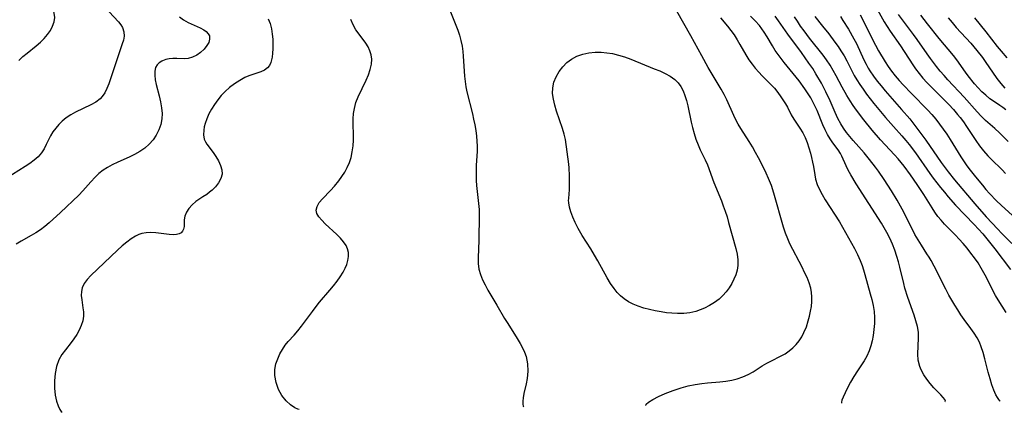
# Model space of a CAD drawing. Extents: x 1843564 to 1851766, y 3198733 to 3199311.
# Drawn here: x 1846989 to 1847280, y 3198774 to 3198890 of the extents above; entities that cross this region are included whole.
import ezdxf

# ---------------------------------------------------------------- set-up
doc = ezdxf.new("R2010")
doc.units = 0

msp = doc.modelspace()

# ---------------------------------------------------------------- linework, layer by layer
at = {"layer": 'Unknown_Line_Type', "color": 0}
for points in [[(1846988.29, 3198877.96, 1882), (1846989.51, 3198879.09, 1882), (1846990.78, 3198880.16, 1882), (1846993.43, 3198882.24, 1882), (1846994.73, 3198883.33, 1882), (1846995.83, 3198884.44, 1882), (1846996.81, 3198885.6, 1882), (1846997.64, 3198886.83, 1882), (1846998.3, 3198888.08, 1882), (1846998.75, 3198889.37, 1882), (1846998.93, 3198890.68, 1882), (1846998.81, 3198891.92, 1882), (1846998.46, 3198893.17, 1882), (1846997.94, 3198894.43, 1882), (1846997.32, 3198895.7, 1882), (1846995.86, 3198898.34, 1882), (1846995.13, 3198899.73, 1882), (1846994.57, 3198900.96, 1882), (1846992.87, 3198905.02, 1882), (1846991.47, 3198908.1, 1882), (1846989.99, 3198911.09, 1882), (1846987.99, 3198914.83, 1882)], [(1847240.73, 3198895.33, 1876), (1847244.11, 3198889.38, 1876), (1847244.95, 3198888.01, 1876), (1847245.85, 3198886.65, 1876), (1847248.88, 3198882.31, 1876), (1847252.5, 3198876.69, 1876), (1847253.3, 3198875.53, 1876), (1847254.37, 3198874.13, 1876), (1847255.52, 3198872.77, 1876), (1847256.71, 3198871.48, 1876), (1847263.2, 3198864.93, 1876), (1847264.52, 3198863.51, 1876), (1847265.79, 3198862.04, 1876), (1847266.54, 3198861.1, 1876), (1847267.51, 3198859.8, 1876), (1847268.44, 3198858.47, 1876), (1847271.14, 3198854.37, 1876), (1847272.27, 3198852.8, 1876), (1847273.46, 3198851.29, 1876), (1847274.73, 3198849.85, 1876), (1847275.72, 3198848.81, 1876), (1847278.95, 3198845.67, 1876), (1847279.97, 3198844.63, 1876)], [(1847115.74, 3198892.81, 1892), (1847117.51, 3198888.4, 1892), (1847118.07, 3198886.91, 1892), (1847118.57, 3198885.4, 1892), (1847118.97, 3198883.89, 1892), (1847119.31, 3198882.23, 1892), (1847119.54, 3198880.56, 1892), (1847119.67, 3198879.18, 1892), (1847119.9, 3198874.85, 1892), (1847120.01, 3198873.28, 1892), (1847120.19, 3198871.72, 1892), (1847120.45, 3198870.21, 1892), (1847120.77, 3198868.71, 1892), (1847122.36, 3198862.25, 1892), (1847122.74, 3198860.59, 1892), (1847123.08, 3198858.93, 1892), (1847123.37, 3198857.26, 1892), (1847123.59, 3198855.58, 1892), (1847123.71, 3198854.13, 1892), (1847123.76, 3198852.68, 1892), (1847123.75, 3198851.23, 1892), (1847123.53, 3198847, 1892), (1847123.48, 3198845.5, 1892), (1847123.48, 3198844, 1892), (1847123.52, 3198842.5, 1892), (1847123.61, 3198841.01, 1892), (1847123.79, 3198839.25, 1892), (1847124.22, 3198835.76, 1892), (1847124.36, 3198834.01, 1892), (1847124.4, 3198832.25, 1892), (1847124.24, 3198824.96, 1892), (1847124.05, 3198819.67, 1892), (1847124.1, 3198818, 1892), (1847124.31, 3198816.37, 1892), (1847124.75, 3198814.78, 1892), (1847125.37, 3198813.22, 1892), (1847126.13, 3198811.68, 1892), (1847126.98, 3198810.16, 1892), (1847129.63, 3198805.69, 1892), (1847131.89, 3198801.77, 1892), (1847132.81, 3198800.29, 1892), (1847135.64, 3198795.91, 1892), (1847136.52, 3198794.45, 1892), (1847137.3, 3198792.96, 1892), (1847137.81, 3198791.8, 1892), (1847138.22, 3198790.52, 1892), (1847138.61, 3198788.44, 1892), (1847138.73, 3198786.25, 1892), (1847138.58, 3198784.08, 1892), (1847138.29, 3198782.49, 1892), (1847137.61, 3198779.63, 1892), (1847137.38, 3198778.4, 1892), (1847137.27, 3198777.34, 1892), (1847137.28, 3198776.5, 1892), (1847137.37, 3198775.94, 1892), (1847137.55, 3198775.72, 1892)], [(1847173.65, 3198776.14, 1892), (1847173.73, 3198776.47, 1892), (1847174.42, 3198777.07, 1892), (1847175.66, 3198777.85, 1892), (1847177.35, 3198778.73, 1892), (1847179.38, 3198779.66, 1892), (1847181.66, 3198780.55, 1892), (1847184.07, 3198781.34, 1892), (1847186.19, 3198781.91, 1892), (1847188.24, 3198782.34, 1892), (1847190.15, 3198782.64, 1892), (1847191.88, 3198782.8, 1892), (1847195.49, 3198783.06, 1892), (1847197.27, 3198783.24, 1892), (1847199.01, 3198783.54, 1892), (1847200.67, 3198783.97, 1892), (1847202.28, 3198784.54, 1892), (1847203.83, 3198785.22, 1892), (1847205.31, 3198786.01, 1892), (1847208.05, 3198787.77, 1892), (1847209.43, 3198788.62, 1892), (1847210.76, 3198789.32, 1892), (1847213.47, 3198790.66, 1892), (1847214.76, 3198791.39, 1892), (1847215.98, 3198792.22, 1892), (1847217.12, 3198793.15, 1892), (1847218.08, 3198794.13, 1892), (1847218.94, 3198795.21, 1892), (1847219.7, 3198796.38, 1892), (1847220.36, 3198797.61, 1892), (1847221.08, 3198799.32, 1892), (1847221.65, 3198801.1, 1892), (1847222.03, 3198802.51, 1892), (1847222.33, 3198803.93, 1892), (1847222.56, 3198805.36, 1892), (1847222.69, 3198806.79, 1892), (1847222.7, 3198808.14, 1892), (1847222.6, 3198809.47, 1892), (1847222.37, 3198810.77, 1892), (1847221.9, 3198812.34, 1892), (1847221.28, 3198813.87, 1892), (1847220.56, 3198815.39, 1892), (1847219.79, 3198816.91, 1892), (1847216.23, 3198823.82, 1892), (1847215.56, 3198825.29, 1892), (1847214.91, 3198826.98, 1892), (1847214.35, 3198828.72, 1892), (1847211.49, 3198838.78, 1892), (1847210.74, 3198841.01, 1892), (1847209.88, 3198843.16, 1892), (1847209.2, 3198844.69, 1892), (1847208.48, 3198846.21, 1892), (1847206.96, 3198849.2, 1892), (1847206.08, 3198850.83, 1892), (1847205.17, 3198852.44, 1892), (1847204.21, 3198854.01, 1892), (1847201.67, 3198857.87, 1892), (1847200.88, 3198859.19, 1892), (1847200.21, 3198860.44, 1892), (1847199.6, 3198861.71, 1892), (1847197.57, 3198866.3, 1892), (1847196.8, 3198867.91, 1892), (1847195.93, 3198869.52, 1892), (1847192.08, 3198875.92, 1892), (1847190.17, 3198879.31, 1892), (1847186.96, 3198885.26, 1892), (1847182.75, 3198892.51, 1892)], [(1847015.01, 3198892.29, 1884), (1847017.8, 3198889.34, 1884), (1847018.47, 3198888.52, 1884), (1847018.98, 3198887.67, 1884), (1847019.39, 3198886.42, 1884), (1847019.44, 3198885.1, 1884), (1847019.24, 3198884, 1884), (1847018.91, 3198882.87, 1884), (1847014.88, 3198871.09, 1884), (1847014.34, 3198869.71, 1884), (1847013.7, 3198868.43, 1884), (1847012.92, 3198867.28, 1884), (1847012.32, 3198866.65, 1884), (1847011.06, 3198865.67, 1884), (1847009.62, 3198864.85, 1884), (1847005.04, 3198862.66, 1884), (1847003.65, 3198861.9, 1884), (1847002.32, 3198861.05, 1884), (1847001.09, 3198860.08, 1884), (1847000.1, 3198859.1, 1884), (1846999.21, 3198858.02, 1884), (1846998.41, 3198856.88, 1884), (1846997.71, 3198855.69, 1884), (1846996.43, 3198853.11, 1884), (1846995.77, 3198851.86, 1884), (1846995, 3198850.69, 1884), (1846993.99, 3198849.56, 1884), (1846992.83, 3198848.53, 1884), (1846991.54, 3198847.57, 1884), (1846990.16, 3198846.65, 1884), (1846984.55, 3198843.15, 1884)], [(1847035.81, 3198890.87, 1886), (1847037.02, 3198889.93, 1886), (1847038.39, 3198889.18, 1886), (1847041.93, 3198887.58, 1886), (1847042.96, 3198887.01, 1886), (1847043.71, 3198886.47, 1886), (1847044.28, 3198885.86, 1886), (1847044.63, 3198885.19, 1886), (1847044.7, 3198884.28, 1886), (1847044.43, 3198883.31, 1886), (1847043.89, 3198882.33, 1886), (1847043.07, 3198881.31, 1886), (1847042.06, 3198880.36, 1886), (1847040.91, 3198879.54, 1886), (1847039.67, 3198878.91, 1886), (1847038.37, 3198878.52, 1886), (1847037.26, 3198878.42, 1886), (1847035, 3198878.52, 1886), (1847033.87, 3198878.54, 1886), (1847032.79, 3198878.45, 1886), (1847031.76, 3198878.22, 1886), (1847030.81, 3198877.88, 1886), (1847030.57, 3198877.77, 1886), (1847029.81, 3198877.28, 1886), (1847029.19, 3198876.66, 1886), (1847028.75, 3198875.91, 1886), (1847028.49, 3198874.83, 1886), (1847028.48, 3198873.6, 1886), (1847028.65, 3198872.27, 1886), (1847028.95, 3198870.85, 1886), (1847029.82, 3198867.5, 1886), (1847030.23, 3198865.76, 1886), (1847030.53, 3198864, 1886), (1847030.64, 3198862.34, 1886), (1847030.57, 3198860.7, 1886), (1847030.29, 3198859.1, 1886), (1847029.74, 3198857.48, 1886), (1847028.96, 3198855.95, 1886), (1847027.99, 3198854.52, 1886), (1847026.84, 3198853.22, 1886), (1847025.53, 3198852.07, 1886), (1847024.09, 3198851.07, 1886), (1847022.55, 3198850.18, 1886), (1847020.91, 3198849.4, 1886), (1847017.54, 3198847.97, 1886), (1847015.9, 3198847.18, 1886), (1847014.52, 3198846.4, 1886), (1847013.22, 3198845.53, 1886), (1847012, 3198844.58, 1886), (1847010.87, 3198843.54, 1886), (1847009.57, 3198842.12, 1886), (1847007.28, 3198839.44, 1886), (1847006.1, 3198838.2, 1886), (1847000.64, 3198833.06, 1886), (1846997.28, 3198829.99, 1886), (1846996.05, 3198828.94, 1886), (1846994.75, 3198827.97, 1886), (1846993.36, 3198827.07, 1886), (1846991.92, 3198826.25, 1886), (1846988.98, 3198824.64, 1886), (1846987.55, 3198823.77, 1886)], [(1847062.05, 3198890.27, 1888), (1847062.6, 3198888.83, 1888), (1847062.99, 3198887.32, 1888), (1847063.23, 3198885.77, 1888), (1847063.36, 3198884.21, 1888), (1847063.41, 3198882.66, 1888), (1847063.38, 3198881.35, 1888), (1847063.3, 3198880.1, 1888), (1847063.16, 3198878.93, 1888), (1847063.02, 3198878.13, 1888), (1847062.82, 3198877.39, 1888), (1847062.42, 3198876.5, 1888), (1847061.83, 3198875.76, 1888), (1847060.93, 3198875.12, 1888), (1847059.84, 3198874.63, 1888), (1847056.32, 3198873.39, 1888), (1847055.14, 3198872.89, 1888), (1847053.59, 3198872.08, 1888), (1847052.08, 3198871.11, 1888), (1847050.63, 3198870.02, 1888), (1847049.27, 3198868.79, 1888), (1847048.14, 3198867.58, 1888), (1847047.1, 3198866.29, 1888), (1847046.14, 3198864.95, 1888), (1847045.27, 3198863.57, 1888), (1847044.51, 3198862.17, 1888), (1847043.87, 3198860.77, 1888), (1847043.38, 3198859.37, 1888), (1847043.14, 3198858.37, 1888), (1847042.98, 3198857.4, 1888), (1847042.92, 3198855.99, 1888), (1847043.13, 3198854.71, 1888), (1847043.45, 3198853.95, 1888), (1847043.9, 3198853.23, 1888), (1847045.71, 3198850.83, 1888), (1847046.57, 3198849.59, 1888), (1847047.34, 3198848.3, 1888), (1847047.97, 3198846.98, 1888), (1847048.36, 3198845.67, 1888), (1847048.43, 3198844.39, 1888), (1847048.07, 3198843.09, 1888), (1847047.36, 3198841.85, 1888), (1847046.4, 3198840.67, 1888), (1847045.44, 3198839.72, 1888), (1847044.67, 3198839.06, 1888), (1847043.87, 3198838.44, 1888), (1847042.75, 3198837.66, 1888), (1847040.65, 3198836.29, 1888), (1847039.54, 3198835.35, 1888), (1847038.6, 3198834.3, 1888), (1847037.86, 3198833.19, 1888), (1847037.39, 3198832.04, 1888), (1847037.21, 3198830.95, 1888), (1847037.16, 3198828.9, 1888), (1847037.03, 3198828.17, 1888), (1847036.74, 3198827.54, 1888), (1847036.28, 3198827.11, 1888), (1847035.66, 3198826.78, 1888), (1847034.91, 3198826.59, 1888), (1847033.91, 3198826.51, 1888), (1847032.8, 3198826.56, 1888), (1847028.83, 3198827.07, 1888), (1847027.26, 3198827.17, 1888), (1847025.98, 3198827.11, 1888), (1847024.72, 3198826.88, 1888), (1847023.77, 3198826.57, 1888), (1847022.84, 3198826.13, 1888), (1847021.51, 3198825.32, 1888), (1847020.23, 3198824.35, 1888), (1847018.85, 3198823.19, 1888), (1847017.48, 3198821.96, 1888), (1847009.64, 3198814.47, 1888), (1847008.54, 3198813.32, 1888), (1847007.63, 3198812.13, 1888), (1847007.03, 3198810.88, 1888), (1847006.8, 3198809.75, 1888), (1847006.78, 3198808.56, 1888), (1847006.9, 3198807.33, 1888), (1847007.27, 3198804.94, 1888), (1847007.41, 3198803.72, 1888), (1847007.41, 3198802.5, 1888), (1847007.2, 3198801.11, 1888), (1847006.78, 3198799.73, 1888), (1847006.18, 3198798.37, 1888), (1847005.44, 3198797.03, 1888), (1847004.58, 3198795.74, 1888), (1847003.77, 3198794.68, 1888), (1847002.07, 3198792.57, 1888), (1847001.07, 3198791.19, 1888), (1847000.18, 3198789.55, 1888), (1846999.47, 3198787.63, 1888), (1846999.03, 3198785.53, 1888), (1846998.83, 3198783.36, 1888), (1846998.86, 3198781.2, 1888), (1846999.09, 3198779.17, 1888), (1846999.49, 3198777.37, 1888), (1846999.97, 3198776, 1888), (1847000.45, 3198774.96, 1888), (1847000.85, 3198774.3, 1888), (1847001.09, 3198774.1, 1888)], [(1847071.21, 3198774.93, 1890), (1847070.8, 3198775, 1890), (1847069.88, 3198775.44, 1890), (1847068.65, 3198776.26, 1890), (1847067.33, 3198777.45, 1890), (1847066.1, 3198779.01, 1890), (1847065.08, 3198780.86, 1890), (1847064.36, 3198782.88, 1890), (1847063.99, 3198784.97, 1890), (1847064, 3198786.77, 1890), (1847064.29, 3198788.44, 1890), (1847064.82, 3198789.92, 1890), (1847065.47, 3198791.31, 1890), (1847066.2, 3198792.63, 1890), (1847067.02, 3198793.87, 1890), (1847067.92, 3198795, 1890), (1847069.73, 3198796.9, 1890), (1847070.81, 3198798.15, 1890), (1847071.87, 3198799.5, 1890), (1847075.09, 3198803.89, 1890), (1847076.23, 3198805.37, 1890), (1847077.21, 3198806.57, 1890), (1847080.26, 3198810.11, 1890), (1847081.35, 3198811.44, 1890), (1847082.39, 3198812.77, 1890), (1847083.34, 3198814.12, 1890), (1847084.19, 3198815.48, 1890), (1847084.78, 3198816.61, 1890), (1847085.25, 3198817.76, 1890), (1847085.58, 3198818.89, 1890), (1847085.75, 3198820.1, 1890), (1847085.71, 3198821.27, 1890), (1847085.45, 3198822.38, 1890), (1847085.02, 3198823.3, 1890), (1847084.3, 3198824.4, 1890), (1847083.35, 3198825.53, 1890), (1847082.27, 3198826.62, 1890), (1847078.85, 3198829.76, 1890), (1847077.84, 3198830.78, 1890), (1847077.01, 3198831.79, 1890), (1847076.43, 3198832.79, 1890), (1847076.21, 3198833.79, 1890), (1847076.46, 3198834.89, 1890), (1847077.13, 3198835.99, 1890), (1847078.08, 3198837.12, 1890), (1847080.41, 3198839.53, 1890), (1847081.62, 3198840.85, 1890), (1847082.85, 3198842.38, 1890), (1847083.77, 3198843.66, 1890), (1847084.63, 3198844.99, 1890), (1847085.38, 3198846.38, 1890), (1847086.01, 3198847.83, 1890), (1847086.5, 3198849.33, 1890), (1847086.87, 3198851, 1890), (1847087.09, 3198852.71, 1890), (1847087.2, 3198854.43, 1890), (1847087.21, 3198856.02, 1890), (1847087.14, 3198859.18, 1890), (1847087.16, 3198860.74, 1890), (1847087.25, 3198862.28, 1890), (1847087.48, 3198863.78, 1890), (1847087.97, 3198865.52, 1890), (1847088.64, 3198867.22, 1890), (1847090.97, 3198872.14, 1890), (1847091.65, 3198873.72, 1890), (1847092.2, 3198875.29, 1890), (1847092.56, 3198876.84, 1890), (1847092.65, 3198878.36, 1890), (1847092.47, 3198879.61, 1890), (1847092.08, 3198880.83, 1890), (1847091.53, 3198881.99, 1890), (1847090.84, 3198883.1, 1890), (1847088.86, 3198885.68, 1890), (1847087.97, 3198887.04, 1890), (1847087.17, 3198888.51, 1890), (1847086.47, 3198890.08, 1890)], [(1847195.71, 3198890.52, 1890), (1847197.75, 3198888.09, 1890), (1847198.75, 3198886.84, 1890), (1847199.71, 3198885.5, 1890), (1847200.61, 3198884.1, 1890), (1847201.46, 3198882.67, 1890), (1847203.19, 3198879.62, 1890), (1847204.11, 3198878.15, 1890), (1847205.02, 3198876.86, 1890), (1847205.98, 3198875.64, 1890), (1847207, 3198874.48, 1890), (1847208.06, 3198873.39, 1890), (1847209.34, 3198872.17, 1890), (1847210.5, 3198871.01, 1890), (1847211.61, 3198869.78, 1890), (1847212.64, 3198868.5, 1890), (1847213.56, 3198867.22, 1890), (1847214.87, 3198865.18, 1890), (1847215.45, 3198864.16, 1890), (1847216.6, 3198861.95, 1890), (1847217.4, 3198860.64, 1890), (1847219.16, 3198858.01, 1890), (1847219.99, 3198856.62, 1890), (1847220.69, 3198855.2, 1890), (1847221.29, 3198853.71, 1890), (1847221.81, 3198852.18, 1890), (1847222.27, 3198850.62, 1890), (1847222.62, 3198849.29, 1890), (1847222.92, 3198847.97, 1890), (1847223.17, 3198846.65, 1890), (1847223.54, 3198844.15, 1890), (1847223.81, 3198842.92, 1890), (1847224.31, 3198841.39, 1890), (1847224.98, 3198839.87, 1890), (1847225.78, 3198838.36, 1890), (1847226.67, 3198836.86, 1890), (1847230.82, 3198830.33, 1890), (1847231.76, 3198828.78, 1890), (1847233.56, 3198825.62, 1890), (1847235.27, 3198822.42, 1890), (1847236.14, 3198820.68, 1890), (1847236.94, 3198818.93, 1890), (1847237.52, 3198817.46, 1890), (1847237.98, 3198816.13, 1890), (1847238.39, 3198814.8, 1890), (1847239.93, 3198809.11, 1890), (1847240.39, 3198807.35, 1890), (1847240.78, 3198805.6, 1890), (1847241.08, 3198803.85, 1890), (1847241.24, 3198802.1, 1890), (1847241.22, 3198800.3, 1890), (1847241.06, 3198798.5, 1890), (1847240.8, 3198796.73, 1890), (1847240.51, 3198795.19, 1890), (1847240.15, 3198793.7, 1890), (1847239.67, 3198792.23, 1890), (1847238.95, 3198790.67, 1890), (1847238.12, 3198789.27, 1890), (1847236.17, 3198786.34, 1890), (1847235.1, 3198784.65, 1890), (1847234.11, 3198782.95, 1890), (1847233.23, 3198781.33, 1890), (1847232.5, 3198779.86, 1890), (1847231.94, 3198778.6, 1890), (1847231.6, 3198777.69, 1890), (1847231.44, 3198777.08, 1890), (1847231.46, 3198776.83, 1890)], [(1847262.14, 3198777.19, 1888), (1847262.16, 3198777.42, 1888), (1847261.95, 3198777.85, 1888), (1847261.53, 3198778.45, 1888), (1847260.8, 3198779.28, 1888), (1847258.77, 3198781.36, 1888), (1847257.64, 3198782.6, 1888), (1847256.66, 3198783.85, 1888), (1847255.76, 3198785.2, 1888), (1847255.02, 3198786.62, 1888), (1847254.61, 3198787.63, 1888), (1847254.14, 3198789.5, 1888), (1847253.99, 3198791.26, 1888), (1847254.24, 3198796.1, 1888), (1847254.18, 3198797.72, 1888), (1847253.9, 3198799.41, 1888), (1847253.46, 3198801.11, 1888), (1847252.91, 3198802.81, 1888), (1847251.06, 3198807.99, 1888), (1847250.21, 3198810.73, 1888), (1847249.84, 3198812.11, 1888), (1847248.72, 3198816.9, 1888), (1847248.3, 3198818.52, 1888), (1847247.83, 3198820.13, 1888), (1847247.21, 3198821.94, 1888), (1847246.5, 3198823.72, 1888), (1847245.71, 3198825.47, 1888), (1847244.84, 3198827.18, 1888), (1847244.06, 3198828.54, 1888), (1847243.25, 3198829.89, 1888), (1847235.84, 3198841.5, 1888), (1847234.19, 3198844.22, 1888), (1847233.45, 3198845.56, 1888), (1847232.79, 3198846.9, 1888), (1847231.57, 3198849.69, 1888), (1847231.16, 3198850.48, 1888), (1847230.47, 3198851.57, 1888), (1847228.88, 3198853.67, 1888), (1847228.08, 3198854.78, 1888), (1847227.32, 3198856.07, 1888), (1847226.63, 3198857.46, 1888), (1847225.98, 3198858.92, 1888), (1847224.22, 3198863.2, 1888), (1847223.59, 3198864.59, 1888), (1847223.19, 3198865.39, 1888), (1847222.35, 3198866.92, 1888), (1847221.43, 3198868.42, 1888), (1847220.63, 3198869.6, 1888), (1847218.9, 3198871.9, 1888), (1847214.5, 3198877.34, 1888), (1847212.72, 3198879.72, 1888), (1847211.89, 3198880.93, 1888), (1847211.06, 3198882.27, 1888), (1847209.46, 3198884.96, 1888), (1847208.63, 3198886.28, 1888), (1847207.94, 3198887.28, 1888), (1847207.19, 3198888.24, 1888), (1847205.94, 3198889.67, 1888), (1847204.61, 3198891.04, 1888)], [(1847278.38, 3198777.38, 1886), (1847278.22, 3198777.5, 1886), (1847277.92, 3198777.89, 1886), (1847277.53, 3198778.49, 1886), (1847277.08, 3198779.3, 1886), (1847276.5, 3198780.61, 1886), (1847275.93, 3198782.19, 1886), (1847275.37, 3198783.99, 1886), (1847274.84, 3198785.92, 1886), (1847273.83, 3198789.88, 1886), (1847273.32, 3198791.75, 1886), (1847272.77, 3198793.46, 1886), (1847272.21, 3198794.83, 1886), (1847271.57, 3198796.09, 1886), (1847270.69, 3198797.48, 1886), (1847269.73, 3198798.83, 1886), (1847267.71, 3198801.52, 1886), (1847266.75, 3198802.89, 1886), (1847265.82, 3198804.3, 1886), (1847264.92, 3198805.74, 1886), (1847264.05, 3198807.21, 1886), (1847263.22, 3198808.7, 1886), (1847262.32, 3198810.4, 1886), (1847258.86, 3198817.22, 1886), (1847257.95, 3198818.88, 1886), (1847257.35, 3198819.9, 1886), (1847256.72, 3198820.91, 1886), (1847255.06, 3198823.42, 1886), (1847254.1, 3198824.99, 1886), (1847253.18, 3198826.62, 1886), (1847252.31, 3198828.28, 1886), (1847249.35, 3198834.11, 1886), (1847247.92, 3198836.74, 1886), (1847246.23, 3198839.49, 1886), (1847244.08, 3198842.79, 1886), (1847242.37, 3198845.27, 1886), (1847241.49, 3198846.49, 1886), (1847239.78, 3198848.7, 1886), (1847238.15, 3198850.69, 1886), (1847236.6, 3198852.46, 1886), (1847234.89, 3198854.35, 1886), (1847233.9, 3198855.51, 1886), (1847232.96, 3198856.7, 1886), (1847232.08, 3198857.94, 1886), (1847231.27, 3198859.23, 1886), (1847230.41, 3198860.86, 1886), (1847229.63, 3198862.55, 1886), (1847228.13, 3198866, 1886), (1847226.87, 3198868.68, 1886), (1847225.54, 3198871.23, 1886), (1847223.92, 3198874.03, 1886), (1847222.96, 3198875.55, 1886), (1847221.83, 3198877.21, 1886), (1847219.6, 3198880.32, 1886), (1847215.59, 3198885.75, 1886), (1847212.85, 3198889.68, 1886), (1847211.87, 3198891.03, 1886)], [(1847280.17, 3198803.54, 1884), (1847277.74, 3198807.32, 1884), (1847276.98, 3198808.61, 1884), (1847276.33, 3198809.86, 1884), (1847274.31, 3198813.92, 1884), (1847273.57, 3198815.3, 1884), (1847272.78, 3198816.67, 1884), (1847271.81, 3198818.18, 1884), (1847270.79, 3198819.67, 1884), (1847269.72, 3198821.12, 1884), (1847268.6, 3198822.53, 1884), (1847267.44, 3198823.91, 1884), (1847266.24, 3198825.24, 1884), (1847265.16, 3198826.37, 1884), (1847261.9, 3198829.64, 1884), (1847260.87, 3198830.77, 1884), (1847259.94, 3198831.93, 1884), (1847259.07, 3198833.15, 1884), (1847258.24, 3198834.41, 1884), (1847255.78, 3198838.42, 1884), (1847253.83, 3198841.39, 1884), (1847251.89, 3198844.19, 1884), (1847249.96, 3198846.79, 1884), (1847248.21, 3198848.91, 1884), (1847247.15, 3198850.11, 1884), (1847243.02, 3198854.55, 1884), (1847240.49, 3198857.43, 1884), (1847238.06, 3198860.39, 1884), (1847235.88, 3198863.25, 1884), (1847234.9, 3198864.63, 1884), (1847233.98, 3198866.04, 1884), (1847233.07, 3198867.58, 1884), (1847231.68, 3198870.1, 1884), (1847229.91, 3198873.42, 1884), (1847229.01, 3198875.02, 1884), (1847228.07, 3198876.58, 1884), (1847227.06, 3198878.11, 1884), (1847226.05, 3198879.48, 1884), (1847222.02, 3198884.57, 1884), (1847220.38, 3198886.75, 1884), (1847219.38, 3198888.13, 1884), (1847218.44, 3198889.54, 1884), (1847217.61, 3198890.86, 1884)], [(1847223.61, 3198890.9, 1882), (1847225.87, 3198888.11, 1882), (1847227.69, 3198885.79, 1882), (1847229.52, 3198883.36, 1882), (1847230.43, 3198882.1, 1882), (1847231.3, 3198880.82, 1882), (1847232.23, 3198879.29, 1882), (1847233, 3198877.87, 1882), (1847235.24, 3198873.56, 1882), (1847236.01, 3198872.21, 1882), (1847236.83, 3198870.89, 1882), (1847237.82, 3198869.44, 1882), (1847238.87, 3198868.03, 1882), (1847241.05, 3198865.25, 1882), (1847244.46, 3198861.12, 1882), (1847246.8, 3198858.43, 1882), (1847249.28, 3198855.68, 1882), (1847250.49, 3198854.29, 1882), (1847251.44, 3198853.13, 1882), (1847253.28, 3198850.71, 1882), (1847257.55, 3198844.63, 1882), (1847258.59, 3198843.21, 1882), (1847260.74, 3198840.42, 1882), (1847261.86, 3198839.06, 1882), (1847262.99, 3198837.72, 1882), (1847265.17, 3198835.28, 1882), (1847270.68, 3198829.55, 1882), (1847273.19, 3198826.74, 1882), (1847274.4, 3198825.31, 1882), (1847276.73, 3198822.39, 1882), (1847281.36, 3198816.3, 1882)], [(1847231.13, 3198890.92, 1880), (1847231.89, 3198889.78, 1880), (1847233.48, 3198887.23, 1880), (1847235.1, 3198884.39, 1880), (1847235.85, 3198882.93, 1880), (1847238.1, 3198878.14, 1880), (1847238.71, 3198876.91, 1880), (1847239.36, 3198875.71, 1880), (1847239.87, 3198874.86, 1880), (1847240.89, 3198873.34, 1880), (1847241.98, 3198871.88, 1880), (1847243.14, 3198870.45, 1880), (1847244.34, 3198869.04, 1880), (1847249.23, 3198863.49, 1880), (1847251.62, 3198860.69, 1880), (1847252.86, 3198859.16, 1880), (1847254.06, 3198857.61, 1880), (1847256.39, 3198854.44, 1880), (1847260.94, 3198847.83, 1880), (1847262.94, 3198845.11, 1880), (1847264.84, 3198842.75, 1880), (1847270.86, 3198835.59, 1880), (1847274.21, 3198831.83, 1880), (1847277.62, 3198828.15, 1880), (1847278.79, 3198826.95, 1880), (1847284.94, 3198820.91, 1880)], [(1847236.93, 3198891.47, 1878), (1847241.48, 3198882.51, 1878), (1847242.39, 3198880.81, 1878), (1847244.37, 3198877.51, 1878), (1847245.26, 3198876.16, 1878), (1847246.28, 3198874.76, 1878), (1847247.36, 3198873.41, 1878), (1847248.5, 3198872.08, 1878), (1847249.68, 3198870.78, 1878), (1847252.11, 3198868.21, 1878), (1847256.98, 3198863.26, 1878), (1847258.14, 3198861.98, 1878), (1847259.33, 3198860.59, 1878), (1847260.46, 3198859.16, 1878), (1847261.54, 3198857.69, 1878), (1847262.56, 3198856.2, 1878), (1847263.55, 3198854.67, 1878), (1847266.69, 3198849.53, 1878), (1847268.28, 3198847.18, 1878), (1847269.12, 3198846.04, 1878), (1847271.07, 3198843.57, 1878), (1847273.1, 3198841.1, 1878), (1847274.15, 3198839.86, 1878), (1847275.23, 3198838.65, 1878), (1847277.3, 3198836.51, 1878), (1847278.6, 3198835.26, 1878), (1847285.29, 3198829.24, 1878)], [(1847280.72, 3198854.03, 1874), (1847279.45, 3198855.33, 1874), (1847278.15, 3198856.58, 1874), (1847276.79, 3198857.84, 1874), (1847274.06, 3198860.27, 1874), (1847272.78, 3198861.52, 1874), (1847271.52, 3198862.84, 1874), (1847267.69, 3198867.11, 1874), (1847262.92, 3198872.21, 1874), (1847261.76, 3198873.51, 1874), (1847260.63, 3198874.83, 1874), (1847259.58, 3198876.15, 1874), (1847257.73, 3198878.56, 1874), (1847256.74, 3198879.94, 1874), (1847253.8, 3198884.18, 1874), (1847252.73, 3198885.66, 1874), (1847248.33, 3198891.51, 1874)], [(1847279.99, 3198863.42, 1872), (1847279.15, 3198864.06, 1872), (1847278.3, 3198864.65, 1872), (1847276.38, 3198865.91, 1872), (1847275.34, 3198866.64, 1872), (1847274.08, 3198867.68, 1872), (1847272.95, 3198868.74, 1872), (1847271.86, 3198869.89, 1872), (1847270.81, 3198871.08, 1872), (1847268.91, 3198873.41, 1872), (1847268.07, 3198874.53, 1872), (1847265.5, 3198878.17, 1872), (1847264.52, 3198879.45, 1872), (1847260.35, 3198884.48, 1872), (1847256.92, 3198888.77, 1872), (1847254.91, 3198891.37, 1872)], [(1847262.96, 3198890.55, 1870), (1847264.14, 3198889.12, 1870), (1847265.36, 3198887.72, 1870), (1847269.64, 3198883.02, 1870), (1847271.45, 3198880.88, 1870), (1847273.09, 3198878.79, 1870), (1847273.94, 3198877.63, 1870), (1847277.38, 3198872.67, 1870), (1847278.53, 3198871.17, 1870), (1847279.75, 3198869.75, 1870)], [(1847270.79, 3198890.53, 1868), (1847274.07, 3198886.45, 1868), (1847277.45, 3198882.12, 1868), (1847278.6, 3198880.69, 1868), (1847280.3, 3198878.69, 1868)], [(1847150.84, 3198837.08, 1894), (1847150.91, 3198837.44, 1894), (1847150.99, 3198838.43, 1894), (1847151.07, 3198839.93, 1894), (1847151.1, 3198841.8, 1894), (1847151.07, 3198843.94, 1894), (1847150.94, 3198846.22, 1894), (1847150.83, 3198847.39, 1894), (1847149.86, 3198854.61, 1894), (1847149.47, 3198856.24, 1894), (1847148.97, 3198857.9, 1894), (1847147.22, 3198863.04, 1894), (1847146.71, 3198864.77, 1894), (1847146.31, 3198866.49, 1894), (1847146.09, 3198868.2, 1894), (1847146.12, 3198869.87, 1894), (1847146.48, 3198871.55, 1894), (1847147.13, 3198873.17, 1894), (1847148, 3198874.7, 1894), (1847149.06, 3198876.09, 1894), (1847150.29, 3198877.33, 1894), (1847151.69, 3198878.38, 1894), (1847153.28, 3198879.22, 1894), (1847154.99, 3198879.83, 1894), (1847156.8, 3198880.24, 1894), (1847158.67, 3198880.43, 1894), (1847160.38, 3198880.42, 1894), (1847162.1, 3198880.26, 1894), (1847163.82, 3198879.97, 1894), (1847165.53, 3198879.56, 1894), (1847167.35, 3198879, 1894), (1847169.15, 3198878.34, 1894), (1847176.14, 3198875.53, 1894), (1847177.8, 3198874.86, 1894), (1847179.38, 3198874.13, 1894), (1847180.86, 3198873.32, 1894), (1847182.19, 3198872.36, 1894), (1847183.17, 3198871.4, 1894), (1847183.99, 3198870.29, 1894), (1847184.67, 3198869.01, 1894), (1847185.2, 3198867.62, 1894), (1847185.64, 3198866.15, 1894), (1847186.02, 3198864.6, 1894), (1847187.03, 3198859.79, 1894), (1847187.4, 3198858.18, 1894), (1847187.87, 3198856.43, 1894), (1847188.42, 3198854.71, 1894), (1847189.06, 3198853.03, 1894), (1847189.73, 3198851.53, 1894), (1847191.16, 3198848.6, 1894), (1847191.82, 3198847.12, 1894), (1847193.77, 3198841.95, 1894), (1847195.98, 3198836.48, 1894), (1847196.53, 3198835.06, 1894), (1847197.1, 3198833.44, 1894), (1847197.62, 3198831.8, 1894), (1847198.11, 3198830.16, 1894), (1847200.21, 3198822.48, 1894), (1847200.6, 3198820.78, 1894), (1847200.84, 3198819.09, 1894), (1847200.85, 3198817.44, 1894), (1847200.64, 3198816.06, 1894), (1847200.23, 3198814.71, 1894), (1847199.68, 3198813.39, 1894), (1847199.01, 3198812.11, 1894), (1847198.23, 3198810.87, 1894), (1847197.34, 3198809.66, 1894), (1847196.35, 3198808.53, 1894), (1847195.26, 3198807.5, 1894), (1847193.91, 3198806.5, 1894), (1847192.46, 3198805.64, 1894), (1847190.95, 3198804.88, 1894), (1847189.71, 3198804.34, 1894), (1847188.44, 3198803.89, 1894), (1847186.67, 3198803.48, 1894), (1847184.84, 3198803.28, 1894), (1847182.96, 3198803.24, 1894), (1847181.36, 3198803.32, 1894), (1847179.75, 3198803.48, 1894), (1847178.15, 3198803.71, 1894), (1847176.42, 3198804.03, 1894), (1847174.71, 3198804.41, 1894), (1847173.03, 3198804.87, 1894), (1847171.39, 3198805.4, 1894), (1847169.9, 3198806, 1894), (1847168.49, 3198806.7, 1894), (1847167.18, 3198807.55, 1894), (1847166.12, 3198808.46, 1894), (1847165.15, 3198809.48, 1894), (1847164.26, 3198810.61, 1894), (1847163.21, 3198812.15, 1894), (1847162.24, 3198813.77, 1894), (1847159.46, 3198818.83, 1894), (1847158.49, 3198820.51, 1894), (1847157.36, 3198822.37, 1894), (1847154.85, 3198826.3, 1894), (1847153.65, 3198828.36, 1894), (1847152.78, 3198830.08, 1894), (1847152.06, 3198831.74, 1894), (1847151.49, 3198833.28, 1894), (1847151.09, 3198834.65, 1894), (1847150.84, 3198835.92, 1894), (1847150.77, 3198836.76, 1894), (1847150.84, 3198837.08, 1894)]]:
    msp.add_polyline3d(points, dxfattribs=at)

doc.saveas('drawing.dxf')
